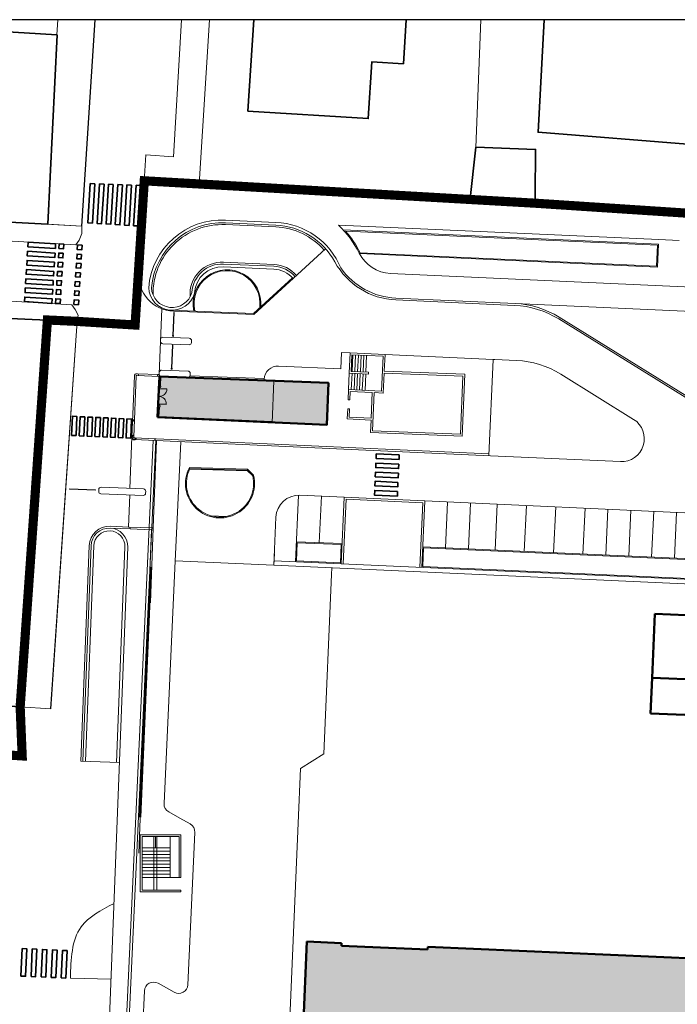
# Model space of a CAD drawing. Extents: x 0 to 7400, y 0 to 2976.
# Drawn here: x 645 to 737, y 1946 to 2083 of the extents above; entities that cross this region are included whole.
import ezdxf

# ---------------------------------------------------------------- set-up
doc = ezdxf.new("R2010")
doc.units = 0
doc.header["$LTSCALE"] = 10
doc.header["$MEASUREMENT"] = 0
for name, pattern in [('CENTERX2', [4, 2.5, -0.5, 0.5, -0.5]), ('CONTINOUS', [0]), ('CONTINUA', [0])]:
    doc.linetypes.add(name, pattern=pattern)
for name, color, linetype, lineweight in [('CO-RETINO', 250, 'CONTINUA', 0), ('CONFINE', 170, 'CENTERX2', 35), ('EDIFICI1', 5, 'CONTINUOUS', 50), ('EDIFICI2', 252, 'CONTINOUS', 35), ('SOTTILI', 252, 'CONTINUOUS', 0)]:
    doc.layers.add(name, color=color, linetype=linetype, lineweight=lineweight)
doc.layers.add('SQUADRATURA', color=4, linetype='CONTINUOUS')

msp = doc.modelspace()

# ---------------------------------------------------------------- hatches: boundary and pattern name
at = {"layer": 'CO-RETINO'}
for points in [[(664.13052, 2027.87761), (687.79928, 2026.80783), (688.02742, 2032.68507), (664.38968, 2033.5884)], [(740.00122, 1932.42832), (739.63487, 1924.04282), (683.61044, 1926.12353), (682.68132, 1902.68255), (731.02385, 1900.76644), (731.12486, 1903.31489), (742.50602, 1902.86378), (742.32133, 1898.20788), (746.8018, 1898.03015), (746.73241, 1895.2995), (731.01878, 1881.33246), (721.98023, 1880.26196), (721.73899, 1882.29882), (716.9651, 1881.73342), (716.91987, 1882.11533), (714.2465, 1881.7987), (714.29173, 1881.41679), (686.15764, 1878.08468), (688.45694, 1858.67088), (723.84734, 1862.86241), (723.7418, 1863.75353), (726.09692, 1864.03246), (728.03429, 1847.67459), (739.7463, 1849.06108), (740.51434, 1842.57624), (755.64375, 1843.47263), (757.63683, 1845.6454), (769.09005, 1846.32398), (772.08334, 1853.26987), (778.25105, 1854.05419), (779.76907, 1857.79608), (788.15104, 1858.2927), (789.21069, 1859.28039), (774.70119, 1874.84692), (773.951, 1874.14767), (771.77306, 1874.22422), (769.41308, 1876.75612), (751.31576, 1875.52189), (749.98974, 1882.18549), (759.49244, 1891.16365), (789.21069, 1859.28039), (788.15104, 1858.2927), (792.65248, 1853.46332), (793.71213, 1854.45101), (794.7173, 1853.37261), (807.5175, 1865.30361), (806.51232, 1866.38202), (807.59223, 1867.38859), (773.28514, 1904.195), (776.86613, 1907.53283), (781.80835, 1907.31692), (782.44339, 1921.853), (781.80303, 1921.88097), (778.92143, 1922.00686), (777.27372, 1925.41073), (777.50871, 1930.78972), (782.82367, 1930.55752), (783.08104, 1936.4488), (791.72585, 1936.07113), (791.46847, 1930.17985), (818.91522, 1928.98078), (824.51084, 1928.73632), (824.93327, 1938.40569), (829.03155, 1938.22665), (829.47076, 1948.28024), (824.60406, 1948.49285), (824.58727, 1948.10864), (818.91522, 1948.35644), (812.54858, 1948.63458), (812.56536, 1949.01879), (701.91186, 1953.85295), (701.89508, 1953.46874), (689.85639, 1953.99468), (689.87317, 1954.37889), (685.00647, 1954.59151), (684.14482, 1934.86854), (721.28547, 1933.24597), (721.54004, 1939.0732), (730.18485, 1938.69554), (729.93027, 1932.8683)], [(730.18485, 1938.69554), (729.93027, 1932.8683), (740.00122, 1932.42832), (740.86286, 1952.15129), (701.91186, 1953.85295), (701.89508, 1953.46874), (689.85639, 1953.99468), (689.87317, 1954.37889), (685.00647, 1954.59151), (684.14482, 1934.86854), (721.28547, 1933.24597), (721.54004, 1939.0732)]]:
    msp.add_hatch(color=256, dxfattribs=at).paths.add_polyline_path(points)

# ---------------------------------------------------------------- linework, layer by layer
at = {"layer": 'CONFINE', "const_width": 1.28193}
msp.add_lwpolyline([(512.60139, 1988.85795), (645.19885, 1980.5461), (644.91863, 1987.39954), (648.73011, 2041.47465), (652.8822, 2041.2811), (660.99031, 2040.77377), (662.27544, 2060.9278), (716.98216, 2057.7975), (788.87032, 2053.079), (817.50016, 2051.26966), (819.55208, 2051.17757), (828.99642, 2050.77833), (830.87024, 2050.69713), (858.96932, 2048.97246), (884.74024, 2047.43774), (912.89163, 2045.81357), (938.73896, 2044.30295), (963.01811, 2042.96992), (963.10055, 2044.30422), (1030.43216, 2039.28716), (1068.7638, 2036.9144)], dxfattribs=at)
at = {"layer": 'EDIFICI1', "linetype": 'Continuous'}
msp.add_line((663.21327, 2006.94488), (661.70393, 1971.9762), dxfattribs=at)
at = {"layer": 'EDIFICI1'}
for p, q in [((733.30013, 1991.46144), (733.69179, 2000.42643)), ((733.69179, 2000.42643), (759.17795, 1999.313)), ((733.30013, 1991.46144), (758.78629, 1990.34802)), ((684.14482, 1934.86854), (685.00647, 1954.59151)), ((685.00647, 1954.59151), (689.87317, 1954.37889)), ((689.85639, 1953.99468), (689.87317, 1954.37889)), ((689.85639, 1953.99468), (701.89508, 1953.46874)), ((701.89508, 1953.46874), (701.91186, 1953.85295)), ((701.91186, 1953.85295), (812.56536, 1949.01879))]:
    msp.add_line(p, q, dxfattribs=at)
at = {"layer": 'EDIFICI1', "color": 6}
for q in [(733.30013, 1991.46144), (795.67154, 1983.76048)]:
    msp.add_line((733.08315, 1986.4948), q, dxfattribs=at)
at = {"layer": 'EDIFICI1'}
msp.add_lwpolyline([(664.13052, 2027.87761), (687.79928, 2026.80783), (688.02742, 2032.68507), (664.38968, 2033.5884)], close=True, dxfattribs=at)
at = {"layer": 'EDIFICI2'}
for p, q in [((639.15767, 2082.01286), (650.06075, 2081.3244)), ((654.7301, 2060.5503), (655.37076, 2060.52544)), ((656.01142, 2060.50057), (656.65114, 2060.46054)), ((657.29275, 2060.45083), (657.93247, 2060.4108)), ((658.57408, 2060.40109), (659.21474, 2060.37622)), ((659.85541, 2060.35135), (660.49607, 2060.32648)), ((661.13674, 2060.30161), (661.77645, 2060.26158)), ((648.7457, 2054.84647), (637.57754, 2055.43791))]:
    msp.add_line(p, q, dxfattribs=at)
for points in [[(698.90439, 2083.44968), (698.50987, 2077.29991), (694.11122, 2077.56616), (693.60482, 2069.62375), (676.76399, 2070.68465), (677.58213, 2083.44968)], [(739.39033, 2065.95567), (717.34034, 2067.71269), (718.18905, 2083.44968)], [(648.77017, 2054.85419), (650.08803, 2081.31281)], [(713.70667, 2057.85676), (707.80509, 2058.0524), (708.62163, 2065.60864)], [(708.62163, 2065.60864), (717.0092, 2065.30982), (716.95615, 2058.88143)], [(655.37076, 2060.52544), (655.02588, 2055.01369), (654.38617, 2055.05371), (654.7301, 2060.5503)], [(656.65209, 2060.4757), (656.30531, 2054.93363), (655.6656, 2054.97366), (656.01142, 2060.50057)], [(657.93342, 2060.42596), (657.58474, 2054.85358), (656.94503, 2054.8936), (657.29275, 2060.45083)], [(659.21474, 2060.37622), (658.86418, 2054.77352), (658.22446, 2054.81355), (658.57408, 2060.40109)], [(660.49607, 2060.32648), (660.14361, 2054.69346), (659.50389, 2054.73349), (659.85541, 2060.35135)], [(661.7774, 2060.27674), (661.42304, 2054.61341), (660.78332, 2054.65344), (661.13674, 2060.30161)], [(716.95615, 2058.88143), (716.94681, 2057.74935), (713.70667, 2057.85676)], [(621.53286, 2028.79132), (618.81619, 2028.95623), (619.48296, 2042.74244), (648.70614, 2041.45962), (648.73011, 2041.47465), (648.73011, 2041.47465)], [(644.91003, 1987.43719), (648.73011, 2041.47465)], [(644.91863, 1987.39954), (616.46888, 1989.12792), (617.355, 2003.45381), (636.92244, 2002.27148), (637.49416, 2011.49801), (630.61654, 2011.91002), (631.05009, 2018.84816), (637.86266, 2018.42909), (638.44028, 2027.76494), (621.53286, 2028.79132)]]:
    msp.add_lwpolyline(points, dxfattribs=at)
for points in [[(649.87773, 2052.11197), (646.03956, 2052.35411), (645.99921, 2051.71442), (649.83738, 2051.47228)], [(651.02762, 2052.07315), (650.38792, 2052.11351), (650.34757, 2051.47381), (650.98726, 2051.43346)], [(649.79702, 2050.83258), (645.95885, 2051.07473), (645.91849, 2050.43503), (649.75666, 2050.19289)], [(650.9469, 2050.79376), (650.30721, 2050.83412), (650.26685, 2050.19443), (650.90655, 2050.15407)], [(653.50698, 2050.64389), (652.86727, 2050.68392), (652.82724, 2050.0442), (653.46696, 2050.00417)], [(653.58712, 2051.92332), (652.94741, 2051.96334), (652.90738, 2051.32363), (653.5471, 2051.2836)], [(649.71631, 2049.55319), (645.87814, 2049.79534), (645.83778, 2049.15564), (649.67595, 2048.9135)], [(650.82583, 2048.87468), (650.18614, 2048.91504), (650.2265, 2049.55473), (650.86619, 2049.51437)], [(653.38681, 2048.72475), (652.7471, 2048.76478), (652.78713, 2049.40449), (653.42684, 2049.36446)], [(649.63559, 2048.2738), (645.79742, 2048.51595), (645.75707, 2047.87625), (649.59524, 2047.63411)], [(650.78548, 2048.23498), (650.14578, 2048.27534), (650.10543, 2047.63565), (650.74512, 2047.59529)], [(653.3467, 2048.08504), (652.70698, 2048.12507), (652.66696, 2047.48535), (653.30667, 2047.44532)], [(649.55488, 2046.99441), (645.71671, 2047.23656), (645.67635, 2046.59686), (649.51452, 2046.35472)], [(650.66441, 2046.3159), (650.02471, 2046.35626), (650.06507, 2046.99595), (650.70476, 2046.95559)], [(653.22653, 2046.1659), (652.58682, 2046.20592), (652.62684, 2046.84564), (653.26656, 2046.80561)], [(649.47417, 2045.71502), (645.636, 2045.95717), (645.59564, 2045.31747), (649.43381, 2045.07533)], [(650.62405, 2045.6762), (649.98436, 2045.71656), (649.944, 2045.07687), (650.58369, 2045.03651)], [(653.18642, 2045.52619), (652.5467, 2045.56621), (652.50667, 2044.9265), (653.14639, 2044.88647)], [(649.3531, 2043.79594), (645.51493, 2044.03808), (645.55528, 2044.67778), (649.39345, 2044.43563)], [(650.50298, 2043.75712), (649.86329, 2043.79748), (649.90364, 2044.43717), (650.54334, 2044.39681)], [(653.06625, 2043.60704), (652.42653, 2043.64707), (652.46656, 2044.28679), (653.10628, 2044.24676)], [(652.74057, 2025.30913), (652.86137, 2027.98163), (652.22105, 2028.01058), (652.10026, 2025.33807)], [(653.19105, 2025.28756), (653.31185, 2027.96006), (653.95216, 2027.93112), (653.83137, 2025.25862)], [(654.92216, 2025.2081), (655.04295, 2027.88061), (654.40264, 2027.90955), (654.28185, 2025.23704)], [(655.37264, 2025.18653), (655.49343, 2027.85904), (656.13375, 2027.8301), (656.01295, 2025.15759)], [(656.46343, 2025.13602), (656.58423, 2027.80852), (657.22454, 2027.77958), (657.10375, 2025.10708)], [(658.19454, 2025.05657), (658.31533, 2027.72907), (657.67502, 2027.75801), (657.55423, 2025.08551)], [(658.64502, 2025.03499), (658.76581, 2027.7075), (659.40613, 2027.67856), (659.28533, 2025.00605)], [(660.37613, 2024.95554), (660.49692, 2027.62805), (659.85661, 2027.65699), (659.73581, 2024.98448)], [(697.9285, 2022.62095), (694.72693, 2022.76565), (694.69799, 2022.12534), (697.89956, 2021.98063)], [(697.87062, 2021.34032), (694.66905, 2021.48503), (694.64011, 2020.84471), (697.84168, 2020.70001)], [(697.81274, 2020.0597), (694.61117, 2020.2044), (694.58223, 2019.56409), (697.7838, 2019.41938)], [(697.69697, 2017.49844), (694.49541, 2017.64315), (694.46647, 2017.00283), (697.66803, 2016.85813)], [(697.75485, 2018.77907), (694.55329, 2018.92377), (694.52435, 2018.28346), (697.72591, 2018.13876)], [(645.0318, 1949.77847), (645.66826, 1949.74904), (645.84593, 1953.59137), (645.20948, 1953.6208)], [(646.44042, 1949.71333), (647.07688, 1949.6839), (647.25456, 1953.52624), (646.6181, 1953.55567)], [(647.84905, 1949.6482), (648.4855, 1949.61877), (648.66318, 1953.4611), (648.02672, 1953.49053)], [(649.25767, 1949.58306), (649.89412, 1949.55363), (650.0718, 1953.39596), (649.43534, 1953.42539)], [(650.66629, 1949.51792), (651.30275, 1949.48849), (651.48042, 1953.33083), (650.84396, 1953.36026)]]:
    msp.add_lwpolyline(points, close=True, dxfattribs=at)
for centre, radius, start, end in [((660.91093, 2027.61087), 0.25639, 177.7770026, 267.7770027), ((660.87657, 2025.07339), 0.32048, 177.7770026, 267.4121148), ((660.81253, 2025.07587), 0.25639, 87.7770027, 177.7770026), ((660.87657, 2025.07339), 0.0641, 177.7770026, 267.4121148), ((660.87205, 2025.00942), 0.25639, 267.7770027, 357.7770026)]:
    msp.add_arc(centre, radius, start, end, dxfattribs=at)
at = {"layer": 'SOTTILI'}
for p, q in [((650.06075, 2081.3244), (650.20146, 2083.44968)), ((655.36689, 2083.44968), (653.50146, 2054.59873)), ((655.4048, 2083.44968), (653.55524, 2054.59887)), ((653.55524, 2054.59887), (655.38678, 2083.44968)), ((662.47751, 2064.54189), (661.4513, 2048.14118)), ((653.55524, 2054.59887), (619.09879, 2056.50312)), ((637.57956, 2055.4419), (648.77017, 2054.85419)), ((653.50146, 2054.59873), (648.7457, 2054.84647)), ((648.77017, 2054.85419), (653.55524, 2054.59887)), ((673.6141, 2054.80204), (680.65754, 2054.48369)), ((673.62567, 2055.05817), (680.66912, 2054.73982)), ((673.64304, 2055.44235), (680.68648, 2055.124)), ((689.41919, 2054.7293), (734.21586, 2052.70459)), ((690.09428, 2054.05717), (734.18692, 2052.06428)), ((734.04222, 2048.86271), (734.18692, 2052.06428)), ((734.21586, 2052.70459), (737.09727, 2052.57436)), ((677.6144, 2042.2606), (687.64212, 2051.42105)), ((692.37506, 2050.74598), (734.04222, 2048.86271)), ((673.36521, 2049.29535), (680.40865, 2048.977)), ((673.37678, 2049.55147), (680.42023, 2049.23312)), ((673.34784, 2048.91116), (680.39128, 2048.59281)), ((696.69678, 2047.98416), (832.50104, 2041.8461)), ((677.56679, 2042.39074), (683.01261, 2047.36557)), ((714.06609, 2043.52202), (697.46389, 2044.2724)), ((714.14431, 2043.77513), (697.47547, 2044.52853)), ((741.44746, 2042.54109), (714.14431, 2043.77513)), ((619.48314, 2042.76269), (648.7043, 2041.47585)), ((664.71904, 2043.03857), (664.36469, 2033.91009)), ((666.03221, 2042.83849), (677.56679, 2042.39074)), ((666.37012, 2042.69708), (677.6144, 2042.2606)), ((648.7043, 2041.47585), (652.8822, 2041.2811)), ((652.8822, 2041.2811), (652.7122, 2038.62319)), ((720.23465, 2041.61568), (747.54709, 2024.70846)), ((720.31287, 2041.86879), (747.62531, 2024.96158)), ((664.5427, 2038.49596), (664.55265, 2038.75216)), ((664.88532, 2039.05997), (668.57347, 2038.9168)), ((668.87134, 2038.32793), (668.88128, 2038.58413)), ((664.85051, 2038.16329), (668.53867, 2038.02012)), ((689.75164, 2034.6412), (689.85498, 2036.92748)), ((689.85498, 2036.92748), (691.07765, 2036.88002)), ((690.94948, 2034.04425), (691.07765, 2036.88002)), ((695.9432, 2036.64168), (691.07682, 2036.86163)), ((691.21718, 2034.2888), (691.32137, 2036.59393)), ((695.6755, 2036.39713), (691.32137, 2036.59393)), ((691.44943, 2036.58814), (691.34525, 2034.28302)), ((691.83362, 2036.57078), (691.72943, 2034.26565)), ((692.21781, 2036.55341), (692.11362, 2034.24829)), ((692.602, 2036.53605), (692.49781, 2034.23092)), ((692.98618, 2036.51868), (692.882, 2034.21356)), ((693.37037, 2036.50132), (693.26619, 2034.19619)), ((695.6755, 2036.39713), (695.45555, 2031.53075)), ((695.9432, 2036.64168), (695.83835, 2034.32186)), ((711.05459, 2035.95868), (695.9432, 2036.64168)), ((711.05459, 2035.95868), (710.44683, 2022.51211)), ((711.31071, 2035.9471), (711.05459, 2035.95868)), ((714.3468, 2035.80988), (711.31071, 2035.9471)), ((664.36469, 2033.91009), (664.37463, 2034.16629)), ((664.7073, 2034.4741), (668.39546, 2034.33093)), ((689.75164, 2034.6412), (681.06205, 2035.03395)), ((693.65037, 2034.17883), (691.21718, 2034.2888)), ((693.65037, 2034.17883), (693.6388, 2033.9227)), ((695.83835, 2034.32186), (707.1111, 2033.88427)), ((660.88916, 2033.65989), (660.55633, 2025.08582)), ((661.14535, 2033.64995), (660.81253, 2025.07587)), ((664.38862, 2033.5882), (661.21189, 2033.71151)), ((664.36219, 2033.8458), (661.22183, 2033.9677)), ((664.33224, 2032.34067), (664.38862, 2033.5882)), ((664.52342, 2032.31182), (664.58139, 2033.59437)), ((664.6725, 2033.57742), (668.36065, 2033.43425)), ((668.36065, 2033.43425), (679.04614, 2033.01946)), ((668.69084, 2033.67802), (679.05423, 2033.27573)), ((668.69333, 2033.74207), (668.70327, 2033.99826)), ((679.04614, 2033.01946), (679.05429, 2033.19983)), ((690.94948, 2034.04425), (690.8453, 2031.73913)), ((693.6388, 2033.9227), (690.94948, 2034.04425)), ((691.33367, 2034.02689), (691.22948, 2031.72176)), ((691.71786, 2034.00953), (691.61367, 2031.7044)), ((692.10205, 2033.99216), (691.99786, 2031.68703)), ((692.48623, 2033.9748), (692.38205, 2031.66967)), ((692.87042, 2033.95743), (692.76623, 2031.65231)), ((693.25461, 2033.94007), (693.15042, 2031.63494)), ((695.82677, 2034.06573), (695.7001, 2031.26305)), ((695.82677, 2034.06573), (706.84333, 2033.63808)), ((706.47577, 2025.50594), (706.84333, 2033.63808)), ((706.72039, 2025.23987), (707.1111, 2033.88427)), ((720.51536, 2033.90354), (730.71502, 2027.58964)), ((664.39316, 2031.90801), (664.39093, 2031.85037)), ((664.39093, 2031.85037), (665.44155, 2031.80958)), ((664.39316, 2031.90801), (665.44379, 2031.86723)), ((665.44155, 2031.80958), (665.44379, 2031.86723)), ((690.78163, 2030.33044), (690.8453, 2031.73913)), ((695.45555, 2031.53075), (690.8453, 2031.73913)), ((691.03775, 2030.31886), (691.08984, 2031.47143)), ((694.16335, 2031.33251), (691.08984, 2031.47143)), ((691.03775, 2030.31886), (690.78163, 2030.33044)), ((694.00128, 2027.74676), (694.16335, 2031.33251)), ((694.17822, 2025.98331), (694.41947, 2031.32093)), ((695.7001, 2031.26305), (694.41947, 2031.32093)), ((664.13052, 2027.87761), (664.1937, 2029.27559)), ((664.30712, 2029.69148), (664.30936, 2029.74912)), ((664.30712, 2029.69148), (665.35775, 2029.65069)), ((664.30936, 2029.74912), (665.35998, 2029.70834)), ((664.3284, 2027.99699), (664.3858, 2029.2669)), ((665.35998, 2029.70834), (665.35775, 2029.65069)), ((690.66007, 2027.64112), (690.72374, 2029.04981)), ((690.97987, 2029.03824), (690.72374, 2029.04981)), ((690.92778, 2027.88567), (690.97987, 2029.03824)), ((680.11552, 2027.15512), (664.13052, 2027.87761)), ((680.12131, 2027.28318), (664.3284, 2027.99699)), ((693.9897, 2027.49063), (690.66007, 2027.64112)), ((694.00128, 2027.74676), (690.92778, 2027.88567)), ((693.91045, 2025.73713), (693.9897, 2027.49063)), ((694.17822, 2025.98331), (706.47577, 2025.50594)), ((659.27173, 1932.33073), (663.51347, 2024.63339)), ((659.68498, 1932.94596), (663.89766, 2024.61603)), ((660.55633, 2025.08582), (660.27851, 2017.92882)), ((689.14598, 2023.47486), (660.8621, 2024.75323)), ((710.45841, 2022.76823), (660.87368, 2025.00936)), ((664.00372, 2024.61124), (663.5299, 2012.40489)), ((693.91045, 2025.73713), (706.72039, 2025.23987)), ((666.55919, 2006.80467), (667.37413, 2024.4589)), ((710.70296, 2022.50053), (689.14598, 2023.47486)), ((728.85642, 2021.68003), (710.70296, 2022.50053)), ((668.57902, 2020.86105), (676.70061, 2020.63207)), ((668.60099, 2020.61487), (676.74976, 2020.38453)), ((668.65031, 2020.71801), (676.64023, 2020.4933)), ((677.45228, 2019.68689), (676.64023, 2020.4933)), ((677.56308, 2019.7756), (676.70061, 2020.63207)), ((655.90179, 2017.52142), (655.91173, 2017.77761)), ((656.24441, 2018.08542), (662.16424, 2017.85562)), ((656.2096, 2017.18874), (662.12944, 2016.95895)), ((660.2437, 2017.03215), (660.0693, 2012.53922)), ((662.46211, 2017.26676), (662.47205, 2017.52295)), ((677.06558, 2016.51661), (677.06675, 2016.54671)), ((683.83895, 2016.9777), (683.41931, 2007.69317)), ((690.24208, 2016.6883), (684.03976, 2016.96863)), ((687.04052, 2016.833), (686.74695, 2010.33779)), ((690.24208, 2016.6883), (689.82244, 2007.40376)), ((690.48663, 2016.4206), (690.07857, 2007.39218)), ((690.24208, 2016.6883), (701.49873, 2016.17952)), ((690.48663, 2016.4206), (701.23103, 2015.93497)), ((701.23103, 2015.93497), (700.82296, 2006.90656)), ((701.49873, 2016.17952), (701.07909, 2006.89498)), ((819.95663, 2010.82548), (701.49873, 2016.17952)), ((704.70029, 2016.03482), (704.41089, 2009.63169)), ((707.90186, 2015.89011), (707.61245, 2009.48698)), ((711.61567, 2015.72226), (711.32627, 2009.31913)), ((711.61567, 2015.72226), (711.32627, 2009.31913)), ((715.71368, 2015.53704), (715.42427, 2009.1339)), ((719.81168, 2015.35181), (719.52227, 2008.94868)), ((723.90968, 2015.16659), (723.62028, 2008.76346)), ((727.11125, 2015.02189), (726.82184, 2008.61876)), ((730.31281, 2014.87719), (730.02341, 2008.47406)), ((671.68125, 2014.0866), (673.69831, 2014.0083)), ((680.38961, 2007.18848), (680.69349, 2013.91177)), ((733.51438, 2014.73248), (733.22497, 2008.32935)), ((736.71594, 2014.58778), (736.42654, 2008.18465)), ((657.49741, 2012.38248), (660.31555, 2012.27308)), ((657.50736, 2012.63867), (660.0693, 2012.53922)), ((657.50736, 2012.63867), (660.0693, 2012.53922)), ((660.0693, 2012.53922), (663.5299, 2012.40489)), ((660.31555, 2012.27308), (663.26376, 2012.15864)), ((662.86712, 2001.94088), (663.26376, 2012.15864)), ((663.12332, 2001.93093), (663.5299, 2012.40489)), ((654.57983, 2009.92994), (653.41128, 1979.82668)), ((654.83603, 2009.91999), (653.66757, 1979.81918)), ((655.22032, 2009.90507), (654.05177, 1979.80182)), ((659.9599, 2009.72109), (656.81371, 1928.67141)), ((659.57561, 2009.73601), (658.40706, 1979.63275)), ((689.94943, 2010.21348), (683.54464, 2010.46618)), ((683.66696, 2010.33315), (683.55316, 2007.81544)), ((689.81555, 2010.09039), (683.66696, 2010.33315)), ((689.81555, 2010.09039), (689.70017, 2007.53761)), ((759.08305, 2007.16062), (701.20932, 2009.77639)), ((680.38961, 2007.18848), (680.46418, 2008.83841)), ((665.03993, 1973.89246), (666.55919, 2006.80467)), ((680.38961, 2007.18848), (666.59529, 2007.82085)), ((745.46384, 2004.24726), (680.38961, 2007.18848)), ((745.49148, 2004.88764), (680.41855, 2007.82879)), ((689.70017, 2007.53761), (683.55316, 2007.81544)), ((688.46459, 2005.88674), (688.50543, 2006.82166)), ((687.37017, 1980.83561), (688.46459, 2005.88674)), ((662.86712, 2001.94088), (662.94917, 2004.05447)), ((661.50964, 1966.97043), (662.86712, 2001.94088)), ((684.13767, 1978.76181), (687.37017, 1980.83561)), ((653.41128, 1979.82668), (658.79135, 1979.61783)), ((683.80427, 1971.13022), (684.13767, 1978.76181)), ((665.6951, 1972.7145), (667.25146, 1971.84468)), ((667.25146, 1971.84468), (668.6908, 1971.04027)), ((680.24919, 1889.75493), (683.80427, 1971.13022)), ((668.36547, 1948.56319), (669.34598, 1969.86231)), ((663.63148, 1961.80005), (663.63148, 1969.26368)), ((663.82377, 1967.70715), (663.82377, 1969.26368)), ((664.01606, 1961.80005), (664.01606, 1969.26368)), ((665.87396, 1969.26368), (665.87396, 1963.56194)), ((661.96132, 1967.70715), (665.87396, 1967.70715)), ((661.96497, 1967.24507), (665.87396, 1967.24507)), ((661.96497, 1966.783), (665.87396, 1966.783)), ((661.96497, 1966.32092), (665.87396, 1966.32092)), ((661.96497, 1965.85885), (665.87396, 1965.85885)), ((661.96497, 1965.39678), (665.87396, 1965.39678)), ((661.96497, 1964.93471), (665.87396, 1964.93471)), ((661.96497, 1964.47263), (665.87396, 1964.47263)), ((661.96497, 1964.01056), (665.87396, 1964.01056)), ((661.96497, 1963.56194), (667.40407, 1963.56194)), ((661.96497, 1963.56194), (667.40407, 1963.56194)), ((657.63875, 1949.32894), (651.9392, 1949.45906)), ((661.75728, 1936.03105), (662.29454, 1947.70549)), ((664.20052, 1948.76559), (666.45949, 1947.50309))]:
    msp.add_line(p, q, dxfattribs=at)
for points in [[(653.55524, 2054.59887), (653.53873, 2053.58555), (653.16839, 2052.62867), (652.70166, 2051.97744), (618.72779, 2053.94984), (618.22525, 2054.21142), (617.65456, 2054.95557), (617.33307, 2055.44227), (617.1644, 2055.97715), (616.92345, 2056.74127), (618.36112, 2081.22143), (618.52265, 2083.44968)], [(667.46508, 2083.44968), (666.33954, 2064.28619), (662.47751, 2064.54189)], [(669.94385, 2060.43882), (671.40998, 2083.44968)], [(671.40998, 2083.44968), (669.94385, 2060.43882), (669.94385, 2060.43882)], [(708.64553, 2065.58591), (709.32194, 2083.44968)], [(669.94385, 2060.43882), (713.34276, 2057.74201)], [(669.94385, 2060.43882), (707.83816, 2058.02246)], [(669.94385, 2060.43882), (669.94385, 2060.43882)], [(713.34276, 2057.74201), (817.50016, 2051.26966)], [(716.98216, 2057.7975), (788.87032, 2053.079)], [(692.45664, 2050.87062), (733.91994, 2048.99656), (734.05306, 2051.94187), (690.43925, 2053.86876)], [(652.8822, 2041.2811), (653.0233, 2042.1657), (652.60543, 2042.95804), (652.15934, 2043.57346), (527.30575, 2051.0805)], [(652.70948, 2038.62233), (649.18332, 1987.13141)], [(652.7122, 2038.62319), (649.21253, 1987.11371)], [(758.75257, 2007.04723), (701.33159, 2009.64254), (701.21294, 2007.01726), (745.49722, 2005.02047)], [(644.91863, 1987.39954), (649.18332, 1987.13141)], [(667.40407, 1961.54367), (661.70858, 1961.54367), (661.70858, 1969.52006), (667.40407, 1969.52006), (667.40407, 1963.56194)], [(667.40407, 1961.54367), (667.40407, 1961.80005), (661.96497, 1961.80005), (661.96497, 1969.26368), (667.14768, 1969.26368), (667.14768, 1963.56194)]]:
    msp.add_lwpolyline(points, dxfattribs=at)
for points in [[(666.26296, 2039.32289), (666.32701, 2039.3204), (666.45132, 2042.52283), (666.38727, 2042.52531)], [(666.22596, 2039.19604), (666.35406, 2039.19106), (666.35903, 2039.31916), (666.23093, 2039.32413)], [(666.08494, 2034.73702), (666.14899, 2034.73454), (666.2733, 2037.93696), (666.20925, 2037.93944)], [(666.04795, 2034.61017), (666.17604, 2034.6052), (666.18101, 2034.73329), (666.05292, 2034.73827)], [(680.37888, 2032.98197), (688.02742, 2032.68507), (687.79928, 2026.80783), (680.15074, 2027.10473)], [(651.81547, 2017.87247), (651.81298, 2017.80843), (655.45787, 2017.66694), (655.46036, 2017.73099)]]:
    msp.add_lwpolyline(points, close=True, dxfattribs=at)
for centre in [(664.40302, 2032.16188), (664.29727, 2029.4376)]:
    msp.add_circle(centre, 0.19229, dxfattribs=at)
for centre, radius, start, end in [((673.17709, 2045.13331), 10.31956, 87.4121148, 175.2869869), ((673.17709, 2045.13331), 9.93498, 87.4121148, 175.1506927), ((673.17709, 2045.13331), 9.6786, 87.4121148, 180.8584927), ((680.22053, 2044.81496), 9.93498, 28.721086, 87.4121148), ((680.22053, 2044.81496), 10.31956, 22.3828014, 87.4121148), ((680.22053, 2044.81496), 9.6786, 41.6532081, 87.4121148), ((680.22053, 2044.81496), 13.5244, 26.394197, 47.1444453), ((680.22053, 2044.81496), 13.65259, 26.3308139, 41.5409811), ((696.92831, 2053.10667), 5.12773, 206.394197, 267.4121148), ((673.16251, 2045.06565), 4.49094, 87.2563712, 184.5001075), ((673.16251, 2045.06565), 4.23456, 87.2563712, 176.4885182), ((697.92694, 2054.51741), 10.25547, 208.721086, 267.4121148), ((666.56902, 2047.82095), 5.12773, 176.4195898, 267.7770027), ((673.84294, 2043.75404), 4.74315, 354.5332501, 192.6547088), ((673.84294, 2043.75404), 4.61496, 352.7418948, 193.0779435), ((673.16251, 2045.06565), 3.84998, 87.2563712, 176.4885182), ((680.22053, 2044.81496), 3.7817, 40.4695128, 87.4121148), ((680.22053, 2044.81496), 4.16628, 40.6488894, 87.4121148), ((680.22053, 2044.81496), 4.42267, 40.7511349, 87.4121148), ((697.92694, 2054.51741), 9.99908, 215.2633942, 267.4121148), ((666.15901, 2046.10496), 3.26893, 182.1693035, 344.3114816), ((666.15901, 2046.10496), 2.88435, 182.6187374, 344.3114816), ((713.56549, 2030.96887), 12.81933, 58.241255, 87.4121148), ((713.48727, 2030.71576), 12.81933, 58.241255, 87.4121148), ((664.86294, 2038.48353), 0.32048, 177.7770026, 267.7770027), ((664.87289, 2038.73973), 0.32048, 87.7770027, 177.7770026), ((668.5511, 2038.34036), 0.32048, 267.7770027, 357.7770026), ((668.56104, 2038.59656), 0.32048, 357.7770026, 87.7770027), ((713.76798, 2023.00362), 12.81933, 58.241255, 87.4121148), ((664.69487, 2034.15386), 0.32048, 87.7770027, 177.7770026), ((668.38303, 2034.01069), 0.32048, 357.7770026, 87.7770027), ((680.97523, 2033.11301), 1.9229, 87.4121148, 177.4121148), ((661.2094, 2033.64746), 0.32048, 87.7770027, 177.7770026), ((661.2094, 2033.64746), 0.0641, 87.7770027, 177.7770026), ((661.21189, 2033.71151), 0.25639, 357.7770026, 87.7770027), ((664.35225, 2033.58961), 0.25639, 87.7770027, 177.7770026), ((664.68493, 2033.89766), 0.32048, 177.7770026, 267.7770027), ((668.37308, 2033.7545), 0.32048, 267.7770027, 357.7770026), ((664.39093, 2031.85037), 1.05141, 267.7770027, 357.7770026), ((664.30936, 2029.74912), 1.05141, 357.7770026, 87.7770027), ((729.00112, 2024.8816), 3.20483, 267.4121148, 57.6705733), ((664.01367, 2024.86743), 0.25639, 177.7770026, 267.7770027), ((672.86795, 2018.63736), 4.83113, 152.5944778, 13.6273418), ((672.86795, 2018.63736), 4.70294, 153.7418788, 12.8951113), ((656.23197, 2017.76518), 0.32048, 87.7770027, 177.7770026), ((662.15181, 2017.53538), 0.32048, 357.7770026, 87.7770027), ((656.22203, 2017.50899), 0.32048, 177.7770026, 267.7770027), ((662.14187, 2017.27919), 0.32048, 267.7770027, 357.7770026), ((683.89505, 2013.76706), 3.20483, 87.4121148, 177.4121148), ((657.39796, 2009.82054), 2.82025, 87.7770027, 177.7770026), ((657.39796, 2009.82054), 2.56387, 357.7770026, 177.7770026), ((660.05935, 2012.28303), 0.25639, 357.7770026, 87.7770027), ((663.51995, 2012.14869), 0.25639, 87.7770027, 177.7770026), ((657.39796, 2009.82054), 2.17929, 357.7770026, 177.7770026), ((666.32051, 1973.83353), 1.28193, 177.3651167, 240.8000655), ((668.0654, 1969.92124), 1.28193, 357.3651167, 60.8000655), ((668.0654, 1969.92124), 1.28193, 357.3651167, 60.8000655), ((663.57511, 1947.64656), 1.28193, 60.8000655, 177.3651167), ((667.08489, 1948.62212), 1.28193, 240.8000655, 357.3651167)]:
    msp.add_arc(centre, radius, start, end, dxfattribs=at)
msp.add_spline([(651.9392, 1949.45906), (653.44109, 1956.63657), (658.05025, 1959.92967)], degree=3, dxfattribs=at)
at = {"layer": 'SQUADRATURA'}
msp.add_lwpolyline([(1476.30285, 2083.44968), (85, 2083.44968), (85, 1528.14226), (1476.30285, 1528.14226)], dxfattribs=at)

doc.saveas('drawing.dxf')
